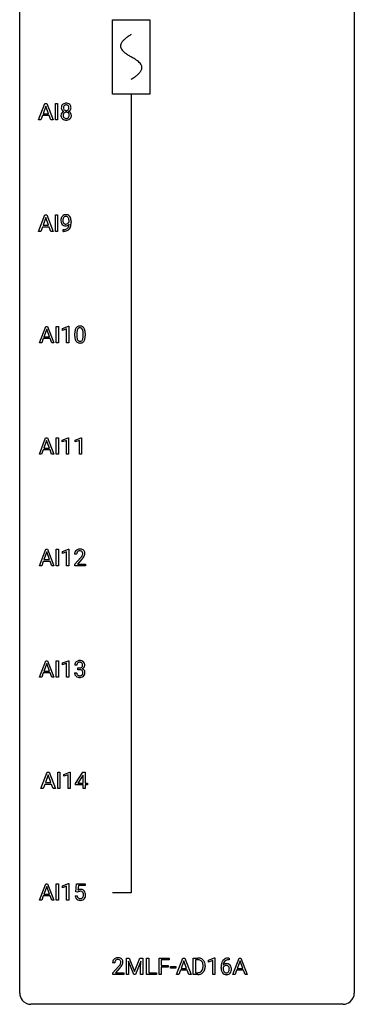
# Model space of a CAD drawing. Extents: x 3 to 27, y -3 to 140.
# Drawn here: x 3 to 27, y -3 to 67 of the extents above; entities that cross this region are included whole.
import ezdxf

# ---------------------------------------------------------------- set-up
doc = ezdxf.new("R2010")
doc.units = 0
for name, color, linetype in [('DEFAULT_255_1_234', 255, 'CONTINUOUS'), ('DEFAULT_255_2_778', 255, 'CONTINUOUS'), ('DEFAULT_255_2_778_1', 255, 'CONTINUOUS')]:
    doc.layers.add(name, color=color, linetype=linetype)

msp = doc.modelspace()

# ---------------------------------------------------------------- linework, layer by layer
at = {"layer": 'DEFAULT_255_1_234'}
for p, q in [((4.126, 60.203), (4.572, 61.372)), ((4.64, 61.182), (4.441, 60.635)), ((4.572, 61.372), (4.707, 61.372)), ((4.839, 60.635), (4.64, 61.182)), ((4.707, 61.372), (5.155, 60.203)), ((5.323, 60.203), (5.323, 61.372)), ((5.323, 61.372), (5.477, 61.372)), ((5.477, 61.372), (5.477, 60.203)), ((4.395, 60.508), (4.285, 60.203)), ((4.885, 60.508), (4.395, 60.508)), ((4.441, 60.635), (4.839, 60.635)), ((4.996, 60.203), (4.885, 60.508)), ((4.285, 60.203), (4.126, 60.203)), ((5.155, 60.203), (4.996, 60.203)), ((5.477, 60.203), (5.323, 60.203)), ((4.126, 52.265), (4.572, 53.435)), ((4.572, 53.435), (4.707, 53.435)), ((4.707, 53.435), (5.155, 52.265)), ((5.323, 52.265), (5.323, 53.435)), ((5.323, 53.435), (5.477, 53.435)), ((5.477, 53.435), (5.477, 52.265)), ((4.64, 53.244), (4.441, 52.698)), ((4.441, 52.698), (4.839, 52.698)), ((4.839, 52.698), (4.64, 53.244)), ((6.291, 52.938), (6.291, 52.998)), ((6.44, 52.967), (6.44, 52.924)), ((4.285, 52.265), (4.126, 52.265)), ((4.395, 52.571), (4.285, 52.265)), ((4.885, 52.571), (4.395, 52.571)), ((4.996, 52.265), (4.885, 52.571)), ((5.155, 52.265), (4.996, 52.265)), ((5.477, 52.265), (5.323, 52.265)), ((5.869, 52.265), (5.869, 52.39)), ((5.869, 52.39), (5.9, 52.39)), ((5.897, 52.265), (5.869, 52.265)), ((4.185, 44.328), (4.632, 45.497)), ((4.699, 45.307), (4.501, 44.76)), ((4.632, 45.497), (4.767, 45.497)), ((4.899, 44.76), (4.699, 45.307)), ((4.767, 45.497), (5.214, 44.328)), ((5.383, 44.328), (5.383, 45.497)), ((5.383, 45.497), (5.537, 45.497)), ((5.537, 45.497), (5.537, 44.328)), ((5.82, 45.343), (6.246, 45.503)), ((5.82, 45.208), (5.82, 45.343)), ((6.119, 45.318), (5.82, 45.208)), ((6.119, 44.328), (6.119, 45.318)), ((6.246, 45.503), (6.269, 45.503)), ((6.269, 45.503), (6.269, 44.328)), ((6.699, 44.807), (6.699, 45.005)), ((6.848, 45.041), (6.848, 44.803)), ((7.289, 44.787), (7.289, 45.03)), ((7.437, 45.019), (7.437, 44.827)), ((4.344, 44.328), (4.185, 44.328)), ((4.454, 44.633), (4.344, 44.328)), ((4.944, 44.633), (4.454, 44.633)), ((4.501, 44.76), (4.899, 44.76)), ((5.056, 44.328), (4.944, 44.633)), ((5.214, 44.328), (5.056, 44.328)), ((5.537, 44.328), (5.383, 44.328)), ((6.269, 44.328), (6.119, 44.328)), ((4.177, 36.39), (4.624, 37.56)), ((4.691, 37.369), (4.493, 36.823)), ((4.624, 37.56), (4.758, 37.56)), ((4.89, 36.823), (4.691, 37.369)), ((4.758, 37.56), (5.206, 36.39)), ((5.375, 36.39), (5.375, 37.56)), ((5.375, 37.56), (5.529, 37.56)), ((5.529, 37.56), (5.529, 36.39)), ((5.811, 37.406), (6.237, 37.565)), ((5.811, 37.271), (5.811, 37.406)), ((6.111, 37.381), (5.811, 37.271)), ((6.111, 36.39), (6.111, 37.381)), ((6.237, 37.565), (6.26, 37.565)), ((6.26, 37.565), (6.26, 36.39)), ((6.735, 37.406), (7.161, 37.565)), ((6.735, 37.271), (6.735, 37.406)), ((7.035, 37.381), (6.735, 37.271)), ((7.035, 36.39), (7.035, 37.381)), ((7.161, 37.565), (7.184, 37.565)), ((7.184, 37.565), (7.184, 36.39)), ((4.446, 36.696), (4.336, 36.39)), ((4.936, 36.696), (4.446, 36.696)), ((4.493, 36.823), (4.89, 36.823)), ((5.048, 36.39), (4.936, 36.696)), ((4.336, 36.39), (4.177, 36.39)), ((5.206, 36.39), (5.048, 36.39)), ((5.529, 36.39), (5.375, 36.39)), ((6.26, 36.39), (6.111, 36.39)), ((7.184, 36.39), (7.035, 36.39)), ((4.185, 28.453), (4.632, 29.622)), ((4.632, 29.622), (4.767, 29.622)), ((4.767, 29.622), (5.214, 28.453)), ((5.383, 28.453), (5.383, 29.622)), ((5.383, 29.622), (5.537, 29.622)), ((5.537, 29.622), (5.537, 28.453)), ((5.82, 29.468), (6.246, 29.628)), ((5.82, 29.333), (5.82, 29.468)), ((6.246, 29.628), (6.269, 29.628)), ((6.269, 29.628), (6.269, 28.453)), ((4.454, 28.758), (4.344, 28.453)), ((4.944, 28.758), (4.454, 28.758)), ((4.699, 29.432), (4.501, 28.885)), ((4.501, 28.885), (4.899, 28.885)), ((4.899, 28.885), (4.699, 29.432)), ((5.056, 28.453), (4.944, 28.758)), ((6.119, 29.443), (5.82, 29.333)), ((6.119, 28.453), (6.119, 29.443)), ((6.83, 29.278), (6.682, 29.278)), ((6.704, 28.56), (7.109, 29.009)), ((7.196, 28.914), (6.883, 28.574)), ((4.344, 28.453), (4.185, 28.453)), ((5.214, 28.453), (5.056, 28.453)), ((5.537, 28.453), (5.383, 28.453)), ((6.269, 28.453), (6.119, 28.453)), ((6.704, 28.453), (6.704, 28.56)), ((7.47, 28.453), (6.704, 28.453)), ((6.883, 28.574), (7.47, 28.574)), ((7.47, 28.574), (7.47, 28.453)), ((4.185, 20.515), (4.632, 21.685)), ((4.699, 21.494), (4.501, 20.948)), ((4.632, 21.685), (4.767, 21.685)), ((4.899, 20.948), (4.699, 21.494)), ((4.767, 21.685), (5.214, 20.515)), ((5.383, 20.515), (5.383, 21.685)), ((5.383, 21.685), (5.537, 21.685)), ((5.537, 21.685), (5.537, 20.515)), ((5.82, 21.531), (6.246, 21.69)), ((5.82, 21.396), (5.82, 21.531)), ((6.119, 21.506), (5.82, 21.396)), ((6.119, 20.515), (6.119, 21.506)), ((6.246, 21.69), (6.269, 21.69)), ((6.269, 21.69), (6.269, 20.515)), ((6.841, 21.378), (6.693, 21.378)), ((6.92, 21.051), (6.92, 21.172)), ((6.92, 21.172), (7.032, 21.172)), ((7.032, 21.051), (6.92, 21.051)), ((4.344, 20.515), (4.185, 20.515)), ((4.454, 20.821), (4.344, 20.515)), ((4.944, 20.821), (4.454, 20.821)), ((4.501, 20.948), (4.899, 20.948)), ((5.056, 20.515), (4.944, 20.821)), ((5.214, 20.515), (5.056, 20.515)), ((5.537, 20.515), (5.383, 20.515)), ((6.269, 20.515), (6.119, 20.515)), ((6.682, 20.824), (6.832, 20.824)), ((4.291, 12.578), (4.738, 13.747)), ((4.805, 13.557), (4.607, 13.01)), ((4.738, 13.747), (4.873, 13.747)), ((5.004, 13.01), (4.805, 13.557)), ((4.873, 13.747), (5.32, 12.578)), ((5.489, 12.578), (5.489, 13.747)), ((5.489, 13.747), (5.643, 13.747)), ((5.643, 13.747), (5.643, 12.578)), ((5.926, 13.593), (6.351, 13.753)), ((5.926, 13.458), (5.926, 13.593)), ((6.225, 13.568), (5.926, 13.458)), ((6.225, 12.578), (6.225, 13.568)), ((6.351, 13.753), (6.375, 13.753)), ((6.375, 13.753), (6.375, 12.578)), ((6.755, 12.937), (7.279, 13.747)), ((7.27, 13.512), (6.924, 12.971)), ((7.288, 13.544), (7.27, 13.512)), ((7.279, 13.747), (7.437, 13.747)), ((7.288, 12.971), (7.288, 13.544)), ((7.437, 13.747), (7.437, 12.971)), ((4.56, 12.883), (4.45, 12.578)), ((5.05, 12.883), (4.56, 12.883)), ((4.607, 13.01), (5.004, 13.01)), ((5.162, 12.578), (5.05, 12.883)), ((6.755, 12.849), (6.755, 12.937)), ((7.288, 12.849), (6.755, 12.849)), ((6.924, 12.971), (7.288, 12.971)), ((7.288, 12.578), (7.288, 12.849)), ((7.437, 12.971), (7.599, 12.971)), ((7.599, 12.849), (7.437, 12.849)), ((7.437, 12.849), (7.437, 12.578)), ((7.599, 12.971), (7.599, 12.849)), ((4.45, 12.578), (4.291, 12.578)), ((5.32, 12.578), (5.162, 12.578)), ((5.643, 12.578), (5.489, 12.578)), ((6.375, 12.578), (6.225, 12.578)), ((7.437, 12.578), (7.288, 12.578)), ((4.185, 4.64), (4.632, 5.81)), ((4.699, 5.619), (4.501, 5.073)), ((4.632, 5.81), (4.767, 5.81)), ((4.899, 5.073), (4.699, 5.619)), ((4.767, 5.81), (5.214, 4.64)), ((5.383, 4.64), (5.383, 5.81)), ((5.383, 5.81), (5.537, 5.81)), ((5.537, 5.81), (5.537, 4.64)), ((5.82, 5.656), (6.246, 5.815)), ((5.82, 5.521), (5.82, 5.656)), ((6.119, 5.631), (5.82, 5.521)), ((6.119, 4.64), (6.119, 5.631)), ((6.246, 5.815), (6.269, 5.815)), ((6.269, 5.815), (6.269, 4.64)), ((6.772, 5.227), (6.832, 5.81)), ((6.832, 5.81), (7.431, 5.81)), ((6.958, 5.672), (6.923, 5.354)), ((7.431, 5.672), (6.958, 5.672)), ((7.431, 5.81), (7.431, 5.672)), ((4.454, 4.946), (4.344, 4.64)), ((4.944, 4.946), (4.454, 4.946)), ((4.501, 5.073), (4.899, 5.073)), ((5.056, 4.64), (4.944, 4.946)), ((6.731, 4.948), (6.871, 4.948)), ((6.891, 5.196), (6.772, 5.227)), ((6.931, 5.228), (6.891, 5.196)), ((4.344, 4.64), (4.185, 4.64)), ((5.214, 4.64), (5.056, 4.64)), ((5.537, 4.64), (5.383, 4.64)), ((6.269, 4.64), (6.119, 4.64)), ((9.539, 0.174), (9.391, 0.174)), ((10.375, 0.518), (10.575, 0.518)), ((10.375, -0.651), (10.375, 0.518)), ((10.898, -0.651), (10.514, 0.293)), ((10.514, 0.293), (10.53, -0.196)), ((10.575, 0.518), (10.957, -0.436)), ((10.957, -0.436), (11.339, 0.518)), ((11.4, 0.296), (11.016, -0.651)), ((11.339, 0.518), (11.539, 0.518)), ((11.385, -0.196), (11.4, 0.296)), ((11.539, 0.518), (11.539, -0.651)), ((11.812, -0.651), (11.812, 0.518)), ((11.812, 0.518), (11.967, 0.518)), ((11.967, 0.518), (11.967, -0.525)), ((12.697, -0.651), (12.697, 0.518)), ((12.697, 0.518), (13.421, 0.518)), ((13.421, 0.391), (12.851, 0.391)), ((12.851, 0.391), (12.851, -0.009)), ((13.421, 0.518), (13.421, 0.391)), ((13.946, -0.651), (14.393, 0.518)), ((14.46, 0.328), (14.262, -0.219)), ((14.393, 0.518), (14.528, 0.518)), ((14.66, -0.219), (14.46, 0.328)), ((14.528, 0.518), (14.975, -0.651)), ((15.133, -0.651), (15.133, 0.518)), ((15.133, 0.518), (15.463, 0.518)), ((15.467, 0.391), (15.287, 0.391)), ((15.287, 0.391), (15.287, -0.525)), ((16.212, 0.364), (16.638, 0.524)), ((16.212, 0.229), (16.212, 0.364)), ((16.512, 0.339), (16.212, 0.229)), ((16.512, -0.651), (16.512, 0.339)), ((16.638, 0.524), (16.661, 0.524)), ((16.661, 0.524), (16.661, -0.651)), ((17.68, 0.393), (17.652, 0.393)), ((17.653, 0.519), (17.68, 0.519)), ((17.68, 0.519), (17.68, 0.393)), ((17.945, -0.651), (18.392, 0.518)), ((18.459, 0.328), (18.261, -0.219)), ((18.392, 0.518), (18.527, 0.518)), ((18.659, -0.219), (18.459, 0.328)), ((18.527, 0.518), (18.974, -0.651)), ((9.413, -0.544), (9.818, -0.095)), ((9.413, -0.651), (9.413, -0.544)), ((10.18, -0.651), (9.413, -0.651)), ((9.906, -0.19), (9.592, -0.53)), ((9.592, -0.53), (10.18, -0.53)), ((10.18, -0.53), (10.18, -0.651)), ((10.53, -0.651), (10.375, -0.651)), ((10.53, -0.196), (10.53, -0.651)), ((11.016, -0.651), (10.898, -0.651)), ((11.385, -0.651), (11.385, -0.196)), ((11.539, -0.651), (11.385, -0.651)), ((12.521, -0.651), (11.812, -0.651)), ((11.967, -0.525), (12.521, -0.525)), ((12.521, -0.525), (12.521, -0.651)), ((12.851, -0.651), (12.697, -0.651)), ((12.851, -0.009), (13.342, -0.009)), ((13.342, -0.135), (12.851, -0.135)), ((12.851, -0.135), (12.851, -0.651)), ((13.342, -0.009), (13.342, -0.135)), ((13.5, -0.215), (13.5, -0.094)), ((13.5, -0.094), (13.892, -0.094)), ((13.892, -0.215), (13.5, -0.215)), ((13.892, -0.094), (13.892, -0.215)), ((14.105, -0.651), (13.946, -0.651)), ((14.215, -0.346), (14.105, -0.651)), ((14.705, -0.346), (14.215, -0.346)), ((14.262, -0.219), (14.66, -0.219)), ((14.817, -0.651), (14.705, -0.346)), ((14.975, -0.651), (14.817, -0.651)), ((15.456, -0.651), (15.133, -0.651)), ((15.287, -0.525), (15.449, -0.525)), ((15.826, -0.099), (15.826, -0.03)), ((15.978, -0.027), (15.978, -0.102)), ((16.661, -0.651), (16.512, -0.651)), ((17.105, -0.206), (17.105, -0.149)), ((17.255, -0.169), (17.255, -0.223)), ((18.104, -0.651), (17.945, -0.651)), ((18.214, -0.346), (18.104, -0.651)), ((18.704, -0.346), (18.214, -0.346)), ((18.261, -0.219), (18.659, -0.219)), ((18.816, -0.651), (18.704, -0.346)), ((18.974, -0.651), (18.816, -0.651))]:
    msp.add_line(p, q, dxfattribs=at)
for centre, radius, start, end in [((6.113, 61.071), 0.373, 164.61861, 180.52924), ((6.072, 61.067), 0.332, 179.99929, 181.16551), ((6.015, 61.062), 0.274, 180.43165, 213.2714), ((6.024, 61.095), 0.28, 132.24544, 164.50923), ((6.052, 61.062), 0.323, 100.70528, 132.13873), ((6.155, 61.066), 0.265, 168.38021, 180.36024), ((6.132, 61.063), 0.242, 179.50297, 194.91268), ((6.072, 61.085), 0.18, 135.30531, 168.98823), ((6.073, 61.047), 0.182, 194.97222, 224.1944), ((6.07, 61.087), 0.178, 105.92297, 135.16629), ((6.083, 60.924), 0.464, 89.67326, 101.24495), ((6.083, 61.036), 0.23, 89.47759, 105.72979), ((6.089, 60.942), 0.446, 76.28766, 90.45861), ((6.086, 61.019), 0.248, 86.98338, 90.02001), ((6.093, 61.08), 0.186, 44.39587, 88.24989), ((6.12, 61.064), 0.321, 47.82402, 76.42669), ((6.095, 61.08), 0.185, 16.3252, 44.7913), ((6.094, 61.05), 0.186, 316.0413, 351.91627), ((6.047, 61.067), 0.234, 359.47895, 16.06791), ((6.021, 61.064), 0.261, 351.10568, 0.19366), ((6.142, 61.09), 0.286, 6.91687, 47.62614), ((6.148, 61.065), 0.282, 338.87636, 0.5166), ((6.023, 61.068), 0.407, 359.84197, 7.96945), ((6.011, 60.522), 0.298, 145.67959, 180.62596), ((6.129, 60.518), 0.415, 179.93155, 185.32545), ((6.013, 60.5), 0.298, 184.01044, 228.50718), ((6.028, 60.51), 0.318, 115.55379, 145.64162), ((6.034, 61.075), 0.297, 213.34392, 222.62713), ((6.046, 61.089), 0.315, 222.95484, 244.13725), ((6.149, 60.523), 0.287, 171.26519, 180.18594), ((6.133, 60.519), 0.27, 179.51547, 193.64667), ((6.069, 60.538), 0.205, 135.3399, 172.10439), ((6.051, 60.499), 0.186, 193.35406, 225.82569), ((6.062, 60.449), 0.387, 113.24379, 116.20546), ((6.055, 60.506), 0.194, 226.41803, 255.85537), ((6.064, 60.543), 0.199, 104.88559, 135.24483), ((6.07, 61.045), 0.178, 224.29614, 262.01574), ((6.081, 60.599), 0.291, 255.46556, 268.7986), ((6.081, 60.476), 0.268, 89.49592, 104.85798), ((6.085, 61.118), 0.253, 261.12504, 270.19599), ((6.085, 60.683), 0.375, 268.34648, 270.01049), ((6.085, 60.452), 0.291, 82.26145, 90.14395), ((6.088, 61.099), 0.234, 269.48256, 285.09883), ((6.088, 60.615), 0.307, 269.57591, 282.08231), ((6.099, 60.532), 0.21, 45.30288, 83.19215), ((6.103, 61.041), 0.174, 285.15857, 315.94846), ((6.11, 60.515), 0.205, 281.75225, 306.60564), ((6.12, 60.499), 0.186, 307.135, 314.0278), ((6.104, 60.537), 0.203, 17.29226, 45.46272), ((6.116, 60.502), 0.19, 314.25534, 350.16932), ((6.097, 61.136), 0.369, 296.09023, 297.36181), ((6.123, 60.48), 0.352, 47.90092, 67.19469), ((6.126, 61.087), 0.312, 296.7586, 325.75365), ((6.057, 60.524), 0.251, 359.44541, 16.92564), ((6.031, 60.52), 0.277, 349.41457, 0.29307), ((6.166, 60.495), 0.288, 310.84975, 342.7448), ((6.142, 60.505), 0.32, 35.23624, 47.55137), ((6.165, 61.06), 0.265, 325.84124, 338.47959), ((6.168, 60.522), 0.289, 359.27597, 35.40141), ((6.094, 60.515), 0.364, 343.12945, 0.57765), ((6.044, 60.538), 0.346, 228.75537, 257.84844), ((6.082, 60.698), 0.511, 257.45845, 270.42875), ((6.089, 60.698), 0.511, 269.61927, 281.979), ((6.124, 60.543), 0.352, 281.54739, 310.91699), ((6.065, 53.11), 0.349, 136.33242, 155.08714), ((6.037, 53.134), 0.312, 121.23673, 135.96805), ((6.051, 53.108), 0.341, 96.84563, 120.98815), ((6.062, 53.135), 0.193, 112.93823, 142.53208), ((6.064, 53.121), 0.206, 89.2729, 111.91404), ((6.065, 53.015), 0.436, 89.88702, 97.28028), ((6.071, 53.079), 0.372, 70.65056, 90.67491), ((6.069, 53.151), 0.176, 50.38512, 90.6706), ((6.084, 53.13), 0.319, 36.7493, 69.82199), ((5.984, 53.052), 0.446, 15.39587, 37.08401), ((6.235, 53.049), 0.531, 166.7586, 180.32012), ((6.259, 53.046), 0.555, 179.96523, 184.30139), ((6.168, 53.036), 0.464, 183.9376, 204.12763), ((6.15, 53.067), 0.444, 154.69551, 166.56798), ((6.1, 53.007), 0.39, 204.34475, 209.0454), ((6.036, 52.968), 0.315, 208.47272, 236.21349), ((6.235, 53.06), 0.385, 166.11003, 178.66543), ((6.34, 53.054), 0.49, 178.26321, 180.01111), ((6.26, 53.051), 0.41, 179.6162, 191.87872), ((6.138, 53.024), 0.285, 191.61917, 215.29723), ((6.117, 53.091), 0.263, 142.10213, 166.38356), ((6.02, 52.947), 0.289, 236.47179, 254.35413), ((6.118, 53.013), 0.262, 215.73201, 216.53554), ((6.064, 52.97), 0.193, 215.74867, 239.97275), ((6.035, 53.004), 0.347, 254.59991, 270.41803), ((6.057, 52.965), 0.185, 241.06502, 269.28105), ((6.037, 53.004), 0.347, 269.99664, 270.79004), ((6.041, 52.957), 0.301, 270.26331, 297.38519), ((6.061, 53.014), 0.234, 268.40625, 270.00713), ((6.062, 53.009), 0.229, 269.9447, 306.82489), ((6.012, 53.013), 0.364, 297.40373, 320.01676), ((6.024, 53.098), 0.246, 34.12503, 50.30701), ((5.976, 52.701), 0.298, 313.85262, 338.59893), ((6.038, 53.051), 0.278, 305.50724, 327.07734), ((5.975, 53.061), 0.307, 27.20155, 34.68294), ((5.916, 53.034), 0.372, 9.94301, 26.77001), ((5.814, 52.768), 0.474, 338.25236, 351.24309), ((6.05, 53.042), 0.263, 327.41049, 336.84017), ((5.74, 53.001), 0.551, 359.66338, 10.11753), ((5.573, 52.809), 0.718, 350.94095, 357.66919), ((5.921, 52.74), 0.497, 322.85781, 342.15279), ((5.599, 52.849), 0.836, 341.83595, 352.98842), ((5.771, 52.99), 0.668, 3.94889, 15.67986), ((5.07, 52.917), 1.37, 352.83663, 0.27827), ((5.531, 52.968), 0.909, 359.92924, 4.26653), ((5.885, 53.168), 0.904, 270.82072, 273.4013), ((5.893, 52.987), 0.597, 270.6215, 281.40628), ((5.904, 52.943), 0.678, 272.92817, 286.49228), ((5.936, 52.781), 0.387, 281.18526, 299.06211), ((5.976, 52.712), 0.436, 285.95414, 318.88781), ((5.974, 52.709), 0.306, 299.50678, 313.12009), ((6.007, 52.681), 0.392, 319.33432, 322.09989), ((7.894, 45.01), 1.195, 173.76756, 180.23155), ((7.442, 45.061), 0.74, 164.30586, 173.90022), ((7.151, 45.145), 0.437, 148.7922, 164.56838), ((7.056, 45.198), 0.328, 144.58839, 148.11763), ((7.022, 45.222), 0.286, 101.64409, 144.51424), ((7.996, 45.031), 1.148, 177.86317, 179.50441), ((7.693, 45.046), 0.844, 172.02595, 178.07032), ((7.363, 45.093), 0.511, 163.37633, 172.1411), ((7.153, 45.157), 0.292, 149.42089, 163.62864), ((7.047, 45.221), 0.168, 105.79811, 149.73881), ((7.064, 45.053), 0.46, 89.5284, 102.58198), ((7.065, 45.154), 0.237, 89.38069, 105.67626), ((7.072, 45.049), 0.464, 77.04379, 90.50813), ((7.069, 45.128), 0.263, 81.10601, 90.2185), ((7.087, 45.216), 0.173, 30.74079, 82.46571), ((7.112, 45.213), 0.295, 48.27786, 77.49947), ((7.035, 45.182), 0.236, 24.28712, 31.39356), ((6.917, 45.132), 0.363, 12.08056, 23.8174), ((6.642, 45.071), 0.646, 4.83622, 12.29045), ((6.221, 45.033), 1.068, 359.80904, 4.94079), ((7.12, 45.226), 0.281, 36.31421, 47.63059), ((7.033, 45.168), 0.386, 18.29318, 35.67692), ((6.778, 45.08), 0.654, 8.02467, 18.56052), ((6.362, 45.019), 1.075, 1.12741, 8.17183), ((6.038, 45.006), 1.399, 0.54241, 1.3863), ((8.052, 44.824), 1.353, 180.74494, 181.151), ((7.772, 44.814), 1.072, 180.89762, 188.00555), ((7.376, 44.757), 0.673, 187.88164, 198.23465), ((7.128, 44.673), 0.41, 197.96935, 215.26236), ((7.025, 44.604), 0.287, 215.86183, 257.27886), ((7.888, 44.8), 1.04, 179.79956, 185.24604), ((7.484, 44.761), 0.634, 185.14116, 193.00796), ((7.22, 44.699), 0.363, 192.78976, 205.25077), ((7.115, 44.652), 0.248, 205.80054, 211.25375), ((7.063, 44.617), 0.185, 210.37898, 238.40081), ((7.066, 44.759), 0.447, 256.62289, 270.51044), ((7.061, 44.622), 0.188, 239.65206, 265.97938), ((7.069, 44.689), 0.256, 265.13154, 270.06033), ((7.072, 44.657), 0.224, 269.33147, 287.2178), ((7.073, 44.771), 0.459, 269.59773, 281.67344), ((7.086, 44.606), 0.171, 287.7958, 329.08087), ((7.113, 44.604), 0.288, 280.58014, 324.91731), ((6.99, 44.666), 0.284, 328.66347, 343.33251), ((6.773, 44.734), 0.512, 343.04995, 351.93934), ((6.426, 44.785), 0.862, 351.8069, 357.79592), ((6.103, 44.802), 1.186, 357.58719, 359.26775), ((7.075, 44.63), 0.334, 324.93524, 328.61605), ((6.976, 44.685), 0.447, 329.28036, 344.74728), ((6.677, 44.77), 0.758, 344.49347, 353.97655), ((6.213, 44.822), 1.225, 353.8442, 0.22879), ((7.008, 29.304), 0.324, 133.45412, 162.947), ((7.026, 29.285), 0.35, 100.78694, 133.4384), ((7.041, 29.31), 0.208, 136.17574, 166.36747), ((7.029, 29.319), 0.192, 129.72793, 135.7542), ((7.037, 29.307), 0.207, 102.17394, 129.20619), ((7.061, 29.13), 0.508, 89.66053, 101.37042), ((7.061, 29.204), 0.313, 89.54607, 102.54188), ((7.068, 29.136), 0.502, 78.21712, 90.41304), ((7.065, 29.257), 0.259, 82.16021, 90.15058), ((7.078, 29.331), 0.184, 43.44154, 83.16614), ((7.103, 29.298), 0.336, 55.92682, 78.48886), ((7.07, 29.323), 0.195, 16.17147, 43.52844), ((7.123, 29.332), 0.297, 47.92923, 55.4054), ((7.133, 29.343), 0.283, 4.33477, 48.05607), ((7.088, 29.282), 0.407, 163.28787, 180.55818), ((7.142, 29.283), 0.312, 165.90929, 178.86839), ((7.229, 29.278), 0.398, 178.43817, 180.00839), ((5.76, 30.202), 1.801, 318.51325, 320.78284), ((6.289, 29.772), 1.119, 320.73727, 323.97371), ((6.681, 29.488), 0.635, 323.89617, 328.64211), ((6.013, 30.008), 1.611, 317.25868, 319.90461), ((6.885, 29.362), 0.395, 328.8299, 331.78995), ((6.985, 29.31), 0.282, 331.42552, 352.93648), ((6.396, 29.691), 1.115, 319.64729, 327.09582), ((7.02, 29.31), 0.248, 359.48663, 15.93398), ((6.999, 29.307), 0.269, 353.22487, 0.01693), ((6.795, 29.436), 0.641, 326.91354, 338.35052), ((7.066, 29.331), 0.35, 337.89141, 358.99677), ((7.023, 29.326), 0.393, 359.92521, 5.59677), ((7.003, 21.382), 0.31, 155.34845, 180.74847), ((6.998, 21.379), 0.307, 131.57446, 154.47985), ((7.03, 21.348), 0.352, 96.98755, 131.96907), ((7.098, 21.379), 0.257, 172.50968, 180.13669), ((7.026, 21.391), 0.183, 133.83493, 173.53444), ((7.03, 21.385), 0.191, 103.29318, 133.5619), ((7.052, 21.223), 0.478, 89.85961, 97.78252), ((7.05, 21.306), 0.273, 89.53249, 103.53194), ((7.029, 21.512), 0.339, 270.49199, 281.89516), ((7.027, 20.596), 0.456, 84.01934, 89.33312), ((7.056, 21.197), 0.504, 78.36554, 90.41315), ((7.056, 21.278), 0.301, 76.11166, 90.70262), ((7.043, 20.732), 0.319, 71.90101, 84.35543), ((7.053, 21.401), 0.226, 281.66917, 301.29431), ((7.095, 21.417), 0.157, 13.95772, 77.67131), ((7.078, 20.838), 0.207, 49.50886, 72.18365), ((7.092, 21.363), 0.334, 56.62291, 78.63873), ((7.07, 21.37), 0.191, 301.78331, 311.75453), ((7.079, 21.36), 0.177, 311.73239, 354.28024), ((7.085, 21.445), 0.357, 292.54022, 293.69249), ((7.125, 20.799), 0.331, 57.64355, 72.86251), ((7.113, 21.391), 0.297, 292.98021, 325.23923), ((6.96, 21.377), 0.297, 359.18053, 15.04531), ((7.007, 21.373), 0.251, 353.09379, 0.11815), ((7.114, 21.4), 0.291, 47.02535, 56.08541), ((7.16, 20.857), 0.263, 36.72489, 57.4698), ((7.116, 21.404), 0.287, 10.9208, 46.77781), ((7.098, 21.402), 0.315, 325.23337, 332.87456), ((7.163, 21.371), 0.243, 332.35499, 359.71794), ((6.979, 21.373), 0.427, 359.63645, 11.60873), ((7.078, 20.824), 0.396, 179.97553, 183.23231), ((6.974, 20.811), 0.291, 181.81829, 229.64551), ((7.016, 20.857), 0.354, 229.4223, 256.85562), ((7.061, 20.822), 0.229, 179.44651, 196.28693), ((7.012, 20.808), 0.179, 196.56615, 227.7059), ((7.029, 20.827), 0.203, 227.76521, 257.87628), ((7.05, 20.996), 0.496, 256.68289, 270.44121), ((7.051, 20.921), 0.3, 257.45844, 270.4266), ((7.056, 20.95), 0.329, 269.59621, 280.87892), ((7.056, 21), 0.5, 269.72864, 280.38564), ((7.079, 20.835), 0.212, 280.63464, 299.85959), ((7.086, 20.856), 0.354, 279.78299, 311.62557), ((7.098, 20.799), 0.171, 300.35763, 314.5518), ((7.097, 20.863), 0.176, 12.94982, 48.75514), ((7.09, 20.805), 0.182, 315.07284, 345.0431), ((6.997, 20.832), 0.278, 344.59866, 357.92696), ((7.01, 20.841), 0.265, 359.50479, 13.42396), ((6.908, 20.838), 0.367, 357.47489, 0.02311), ((7.124, 20.813), 0.297, 311.63595, 343.76518), ((7.159, 20.858), 0.263, 8.05451, 36.35611), ((7.035, 20.838), 0.389, 343.98299, 0.55716), ((7.073, 20.843), 0.351, 359.83206, 8.587), ((7.178, 4.987), 0.449, 184.92471, 194.49759), ((7.197, 4.99), 0.329, 187.36005, 198.67329), ((7.108, 5.036), 0.368, 93.71822, 120.2539), ((7.038, 5.088), 0.176, 114.19507, 127.3641), ((7.061, 5.034), 0.235, 98.98309, 113.89089), ((7.081, 4.911), 0.36, 89.68049, 99.16144), ((7.084, 4.978), 0.293, 84.69576, 90.06762), ((7.118, 4.955), 0.449, 89.96602, 94.2496), ((7.096, 5.059), 0.211, 41.78503, 85.98928), ((7.122, 5.014), 0.39, 73.80433, 90.55859), ((7.145, 5.1), 0.302, 41.30715, 73.54302), ((7.073, 5.04), 0.241, 12.64903, 41.60813), ((6.959, 5.001), 0.358, 344.24122, 356.73571), ((6.967, 5.014), 0.35, 359.55769, 12.95349), ((6.834, 5.011), 0.483, 356.35488, 0.05003), ((7.103, 5.064), 0.356, 13.5076, 41.21742), ((6.939, 5.021), 0.526, 1.13313, 13.88294), ((6.926, 5.009), 0.54, 347.85724, 0.42933), ((6.798, 5.013), 0.667, 359.99194, 1.54425), ((7.054, 4.95), 0.32, 193.75369, 228.52712), ((7.062, 4.962), 0.334, 228.90239, 256.33143), ((7.092, 4.954), 0.218, 198.44517, 217.79448), ((7.063, 4.933), 0.182, 218.28872, 228.56124), ((7.073, 4.946), 0.198, 228.96549, 258.12347), ((7.092, 5.082), 0.458, 256.24271, 270.44863), ((7.093, 5.034), 0.288, 257.72583, 270.40136), ((7.098, 4.99), 0.244, 269.42044, 286.4209), ((7.099, 5.103), 0.479, 269.57701, 282.42148), ((7.113, 4.936), 0.188, 286.72514, 320.60036), ((7.136, 4.948), 0.319, 281.83964, 316.54578), ((7.074, 4.967), 0.237, 320.67126, 344.54417), ((7.13, 4.951), 0.326, 316.81712, 323.14928), ((7.101, 4.969), 0.36, 323.673, 348.16725), ((9.798, 0.178), 0.407, 163.28787, 180.55818), ((9.717, 0.2), 0.324, 133.45412, 162.947), ((9.735, 0.181), 0.35, 100.78694, 133.4384), ((9.938, 0.174), 0.398, 178.43817, 180.00839), ((9.851, 0.178), 0.312, 165.90929, 178.86839), ((9.751, 0.205), 0.208, 136.17574, 166.36747), ((9.738, 0.215), 0.192, 129.72793, 135.7542), ((9.746, 0.203), 0.207, 102.17394, 129.20619), ((9.77, 0.026), 0.508, 89.66053, 101.37042), ((9.771, 0.099), 0.313, 89.54607, 102.54188), ((9.777, 0.032), 0.502, 78.21712, 90.41304), ((9.774, 0.153), 0.259, 82.16021, 90.15058), ((9.787, 0.227), 0.184, 43.44154, 83.16614), ((8.998, 0.668), 1.119, 320.73727, 323.97371), ((9.812, 0.194), 0.336, 55.92682, 78.48886), ((9.39, 0.384), 0.635, 323.89617, 328.64211), ((9.779, 0.219), 0.195, 16.17147, 43.52844), ((9.594, 0.258), 0.395, 328.8299, 331.78995), ((9.694, 0.206), 0.282, 331.42552, 352.93648), ((9.729, 0.205), 0.248, 359.48663, 15.93398), ((9.708, 0.203), 0.269, 353.22487, 0.01693), ((9.832, 0.228), 0.297, 47.92923, 55.4054), ((9.842, 0.238), 0.283, 4.33477, 48.05607), ((9.504, 0.332), 0.641, 326.91354, 338.35052), ((9.775, 0.227), 0.35, 337.89141, 358.99677), ((9.732, 0.221), 0.393, 359.92521, 5.59677), ((15.467, -0.068), 0.587, 75.41011, 90.38041), ((15.465, -0.065), 0.457, 79.21522, 89.74456), ((15.497, 0.079), 0.308, 40.38405, 80.14311), ((15.49, 0.027), 0.488, 60.14559, 75.18884), ((15.472, 0.06), 0.341, 26.57772, 40.15322), ((15.506, 0.055), 0.456, 26.52536, 60.14509), ((15.379, 0.016), 0.443, 9.65719, 26.19328), ((15.143, -0.026), 0.683, 359.6455, 9.86079), ((15.393, -0.004), 0.583, 7.40304, 26.83208), ((15.234, -0.029), 0.744, 0.16054, 7.71762), ((18.318, -0.143), 1.213, 171.45252, 180.31588), ((17.878, -0.074), 0.768, 157.98026, 171.62467), ((17.657, 0.014), 0.53, 141.4298, 157.8541), ((17.593, 0.059), 0.451, 102.87158, 140.85647), ((17.486, -0.189), 0.303, 95.8331, 138.99549), ((17.941, -0.051), 0.687, 173.78106, 174.92546), ((17.8, -0.032), 0.545, 161.28498, 174.20767), ((17.635, 0.027), 0.369, 134.53027, 161.62109), ((17.619, 0.038), 0.35, 104.28553, 133.86293), ((17.508, -0.317), 0.433, 89.87537, 97.0544), ((17.658, -0.185), 0.703, 90.37783, 103.58693), ((17.513, -0.234), 0.349, 71.64078, 90.62401), ((17.657, -0.107), 0.5, 90.6001, 104.5147), ((17.528, -0.178), 0.292, 39.63678, 71.01902), ((17.464, -0.233), 0.376, 10.65873, 39.9044), ((8.469, 1.098), 1.801, 318.51325, 320.78284), ((8.722, 0.903), 1.611, 317.25868, 319.90461), ((9.105, 0.587), 1.115, 319.64729, 327.09582), ((15.453, -0.065), 0.46, 269.49704, 284.0205), ((15.451, 0.028), 0.679, 270.44439, 278.45111), ((15.477, -0.123), 0.527, 278.10719, 299.03395), ((15.489, -0.201), 0.319, 283.77003, 318.15555), ((15.455, -0.176), 0.361, 318.74156, 343.68736), ((15.513, -0.191), 0.449, 299.25317, 333.45713), ((15.275, -0.12), 0.55, 343.33251, 355.8549), ((15.065, -0.1), 0.761, 355.49885, 0.07917), ((15.416, -0.139), 0.559, 333.07065, 348.71818), ((15.25, -0.106), 0.728, 348.72894, 0.30125), ((17.76, -0.211), 0.655, 179.63451, 191.78365), ((17.566, -0.254), 0.456, 191.41158, 218.60778), ((17.478, -0.328), 0.341, 218.16651, 245.87812), ((17.471, -0.246), 0.23, 145.29749, 160.26603), ((17.778, -0.226), 0.523, 179.65143, 190.28559), ((17.609, -0.258), 0.351, 190.09454, 207.50982), ((17.488, -0.26), 0.252, 124.9745, 144.8959), ((17.552, -0.285), 0.288, 207.95832, 216.32511), ((17.518, -0.313), 0.245, 215.76614, 232.54568), ((17.477, -0.313), 0.354, 246.91402, 270.74373), ((17.484, -0.245), 0.237, 89.8751, 126.20717), ((17.48, -0.362), 0.183, 232.80054, 270.66056), ((17.484, -0.325), 0.219, 269.35537, 288.47443), ((17.483, -0.211), 0.457, 269.88743, 276.79177), ((17.485, -0.243), 0.235, 85.01407, 90.05133), ((17.491, -0.193), 0.184, 36.82507, 85.74157), ((17.505, -0.341), 0.325, 275.63421, 317.82485), ((17.494, -0.36), 0.183, 289.18333, 322.96838), ((17.449, -0.231), 0.241, 32.30354, 38.08267), ((17.433, -0.312), 0.261, 322.60079, 346.51824), ((17.418, -0.248), 0.276, 11.04823, 31.81465), ((17.317, -0.283), 0.38, 346.25822, 358.77416), ((17.291, -0.274), 0.407, 359.6214, 11.28391), ((17.215, -0.277), 0.482, 358.37552, 0.0098), ((17.472, -0.314), 0.367, 318.14097, 347.61186), ((17.306, -0.274), 0.539, 347.24869, 0.43693), ((17.31, -0.267), 0.535, 359.6826, 11.13262)]:
    msp.add_arc(centre, radius, start, end, dxfattribs=at)
at = {"layer": 'DEFAULT_255_2_778'}
for p, q in [((2.779, -1.984), (2.779, 139.303)), ((26.591, 139.303), (26.591, -1.984)), ((9.393, 67.336), (12.039, 67.336)), ((9.393, 62.045), (9.393, 67.336)), ((12.039, 67.336), (12.039, 62.045)), ((12.039, 62.045), (9.393, 62.045)), ((10.716, 62.045), (10.716, 5.159)), ((10.716, 5.159), (9.393, 5.159)), ((25.797, -2.778), (3.572, -2.778))]:
    msp.add_line(p, q, dxfattribs=at)
for centre, start, end in [((3.57, -1.986), 179.85241, 219.16419), ((25.8, -1.986), 309.47617, 0.14826), ((3.57, -1.987), 219.12821, 270.1454), ((25.799, -1.987), 269.85174, 309.51118)]:
    msp.add_arc(centre, 0.791, start, end, dxfattribs=at)
at = {"layer": 'DEFAULT_255_2_778_1'}
for centre, radius, start, end in [((11.288, 64.765), 1.574, 131.86162, 135.41688), ((11.586, 64.434), 2.019, 128.87492, 131.87266), ((11.92, 64.02), 2.551, 126.43269, 128.88774), ((12.306, 63.497), 3.201, 124.18558, 126.43388), ((12.746, 62.851), 3.983, 122.34079, 124.19468), ((13.193, 62.147), 4.816, 120.94429, 122.35175), ((10.343, 65.453), 0.391, 164.32203, 179.80831), ((10.364, 65.461), 0.412, 180.94994, 213.81115), ((10.445, 65.425), 0.496, 153.77063, 164.34848), ((10.597, 65.351), 0.665, 145.87874, 153.81462), ((10.64, 65.631), 0.736, 212.82712, 224.25847), ((10.793, 65.219), 0.902, 139.93017, 145.92604), ((11.026, 65.024), 1.205, 135.3894, 139.9687), ((11.023, 66), 1.268, 224.13762, 231.45083), ((11.666, 66.803), 2.296, 231.39559, 236.12565), ((13.498, 69.55), 5.598, 236.22332, 239.13147), ((25.448, 89.277), 28.662, 238.86069, 239.07111), ((6.276, 57.18), 8.725, 57.24209, 59.4063), ((9.503, 62.211), 2.748, 52.82893, 57.07903), ((10.278, 63.232), 1.466, 46.30419, 52.85965), ((10.71, 63.682), 0.842, 36.21742, 46.40909), ((10.995, 63.887), 0.492, 17.40038, 36.54897), ((10.982, 63.959), 0.503, 333.25062, 343.84657), ((11.109, 63.926), 0.371, 0.06769, 16.79513), ((11.088, 63.928), 0.392, 343.80352, 359.7912), ((8.243, 67.228), 4.809, 300.94348, 302.37581), ((8.663, 66.566), 4.026, 302.37334, 303.97122), ((9.075, 65.957), 3.29, 303.95594, 306.12663), ((9.478, 65.406), 2.608, 306.11652, 308.73002), ((9.832, 64.964), 2.042, 308.72305, 311.74709), ((10.141, 64.619), 1.578, 311.72988, 315.46709), ((10.404, 64.36), 1.209, 315.45776, 319.80379), ((10.632, 64.168), 0.911, 319.75609, 325.69761), ((10.828, 64.035), 0.675, 325.66009, 333.31227)]:
    msp.add_arc(centre, radius, start, end, dxfattribs=at)

doc.saveas('drawing.dxf')
